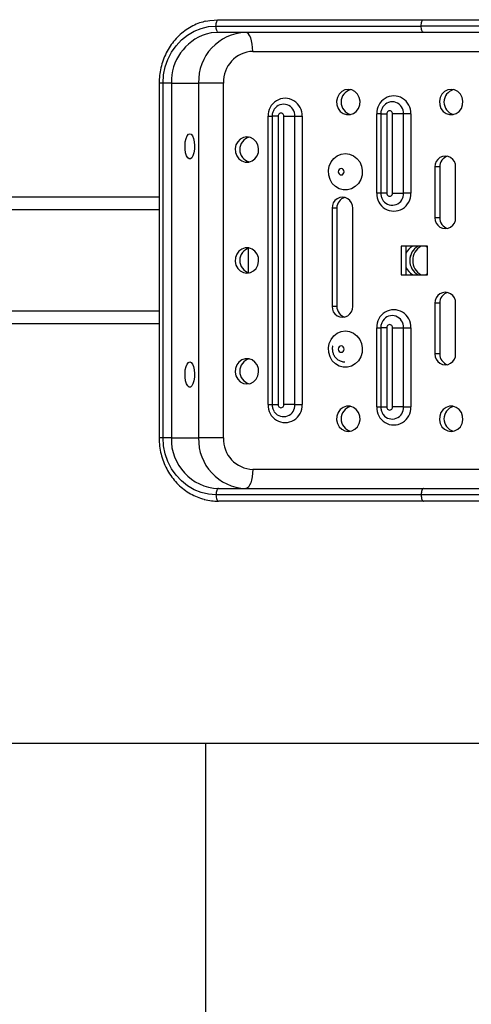
# Model space of a CAD drawing. Units: millimetres. Extents: x 0 to 6300, y 0 to 4455.
# Drawn here: x 4853 to 4910, y 913 to 1037 of the extents above; entities that cross this region are included whole.
import ezdxf

# ---------------------------------------------------------------- set-up
doc = ezdxf.new("R2010")
doc.units = ezdxf.units.MM

msp = doc.modelspace()

# ---------------------------------------------------------------- linework, layer by layer
for p, q in [((4878.2346, 1037.2037), (4904.1293, 1037.2037)), ((4904.1293, 1037.2037), (4967.3064, 1037.2037)), ((4877.9349, 1036.4037), (4903.8296, 1036.4037)), ((4967.0067, 1036.4037), (4903.8296, 1036.4037)), ((4904.1293, 1035.6037), (4878.2346, 1035.6037)), ((4967.3064, 1035.6037), (4904.1293, 1035.6037)), ((4882.5811, 1033.2038), (4997.5476, 1033.2038)), ((4870.7592, 1029.2037), (4870.7592, 984.4037)), ((4871.2594, 1029.2037), (4870.7592, 1029.2037)), ((4872.3009, 1029.2037), (4871.2594, 1029.2037)), ((4871.2594, 984.4037), (4871.2594, 1029.2037)), ((4872.3009, 1029.2037), (4875.7481, 1029.2037)), ((4872.3009, 1029.2037), (4872.3009, 984.4037)), ((4875.7481, 1029.2037), (4875.7481, 984.4037)), ((4878.8725, 1029.2037), (4875.7481, 1029.2037)), ((4878.8725, 984.4037), (4878.8725, 1029.2037)), ((4884.5208, 988.6037), (4884.5208, 1025.0037)), ((4884.5208, 1025.0037), (4885.0147, 1025.0037)), ((4885.0147, 1025.0037), (4885.0147, 988.6037)), ((4885.7651, 1025.0037), (4885.0147, 1025.0037)), ((4885.7651, 1025.0037), (4885.7651, 988.6037)), ((4886.5068, 1025.0037), (4887.8829, 1025.0037)), ((4886.5068, 988.6037), (4886.5068, 1025.0037)), ((4887.8829, 988.6037), (4887.8829, 1025.0037)), ((4887.8829, 1025.0037), (4888.8003, 1025.0037)), ((4888.8003, 1025.0037), (4888.8003, 988.6037)), ((4898.2357, 1015.3037), (4898.2357, 1025.3037)), ((4898.7297, 1025.3037), (4898.2357, 1025.3037)), ((4898.7297, 1025.3037), (4898.7297, 1015.3037)), ((4898.7297, 1025.3037), (4899.48, 1025.3037)), ((4899.48, 1025.3037), (4899.48, 1015.3037)), ((4900.2218, 1015.3037), (4900.2218, 1025.3037)), ((4901.5978, 1025.3037), (4900.2218, 1025.3037)), ((4901.5978, 1015.3037), (4901.5978, 1025.3037)), ((4902.5152, 1025.3037), (4901.5978, 1025.3037)), ((4902.5152, 1025.3037), (4902.5152, 1015.3037)), ((4905.5744, 1018.6037), (4905.5744, 1012.2037)), ((4906.1739, 1018.6037), (4905.5744, 1018.6037)), ((4906.1739, 1018.6037), (4906.1739, 1012.2037)), ((4908.1704, 1012.2037), (4908.1704, 1018.6037)), ((4870.7592, 1014.8037), (4780.3887, 1014.8037)), ((4898.7297, 1015.3037), (4898.2357, 1015.3037)), ((4899.48, 1015.3037), (4898.7297, 1015.3037)), ((4900.2218, 1015.3037), (4901.5978, 1015.3037)), ((4902.5152, 1015.3037), (4901.5978, 1015.3037)), ((4892.5943, 1013.4064), (4892.5943, 1001.0064)), ((4893.1938, 1013.4064), (4892.5943, 1013.4064)), ((4893.1938, 1013.4064), (4893.1938, 1001.0064)), ((4895.1903, 1001.0064), (4895.1903, 1013.4064)), ((4870.7592, 1013.2037), (4780.3887, 1013.2037)), ((4906.1739, 1012.2037), (4905.5744, 1012.2037)), ((4882.0007, 1008.3324), (4882.0007, 1005.2751)), ((4904.6472, 1008.6037), (4901.3095, 1008.6037)), ((4901.3095, 1008.6037), (4901.3095, 1005.0037)), ((4901.909, 1008.6037), (4901.909, 1005.0037)), ((4904.6472, 1005.0037), (4904.6472, 1008.6037)), ((4901.3095, 1005.0037), (4904.6472, 1005.0037)), ((4904.3861, 1005.0037), (4904.6472, 1005.1698)), ((4893.1938, 1001.0064), (4892.5943, 1001.0064)), ((4905.5744, 1001.4037), (4905.5744, 995.0037)), ((4906.1739, 1001.4037), (4905.5744, 1001.4037)), ((4906.1739, 1001.4037), (4906.1739, 995.0037)), ((4908.1704, 995.0037), (4908.1704, 1001.4037)), ((4870.7592, 1000.4037), (4780.3887, 1000.4037)), ((4870.7592, 998.8037), (4780.3887, 998.8037)), ((4898.2357, 988.3037), (4898.2357, 998.3037)), ((4898.2357, 998.3037), (4898.7297, 998.3037)), ((4898.7297, 998.3037), (4898.7297, 988.3037)), ((4899.48, 998.3037), (4898.7297, 998.3037)), ((4899.48, 998.3037), (4899.48, 988.3037)), ((4900.2218, 998.3037), (4901.5978, 998.3037)), ((4900.2218, 988.3037), (4900.2218, 998.3037)), ((4901.5978, 988.3037), (4901.5978, 998.3037)), ((4901.5978, 998.3037), (4902.5152, 998.3037)), ((4902.5152, 998.3037), (4902.5152, 988.3037)), ((4906.1739, 995.0037), (4905.5744, 995.0037)), ((4884.5208, 988.6037), (4885.0147, 988.6037)), ((4885.0147, 988.6037), (4885.7651, 988.6037)), ((4887.8829, 988.6037), (4886.5068, 988.6037)), ((4887.8829, 988.6037), (4888.8003, 988.6037)), ((4898.2357, 988.3037), (4898.7297, 988.3037)), ((4898.7297, 988.3037), (4899.48, 988.3037)), ((4901.5978, 988.3037), (4900.2218, 988.3037)), ((4901.5978, 988.3037), (4902.5152, 988.3037)), ((4871.2594, 984.4037), (4870.7592, 984.4037)), ((4872.3009, 984.4037), (4871.2594, 984.4037)), ((4872.3009, 984.4037), (4875.7481, 984.4037)), ((4878.8725, 984.4037), (4875.7481, 984.4037)), ((4997.5476, 980.4037), (4882.5811, 980.4037)), ((4878.2346, 978.0037), (4904.1293, 978.0037)), ((4904.1293, 978.0037), (4967.3064, 978.0037)), ((4903.8296, 977.2037), (4877.9349, 977.2037)), ((4904.1293, 976.4037), (4878.2346, 976.4037)), ((4967.0067, 977.2037), (4903.8296, 977.2037)), ((4967.3064, 976.4037), (4904.1293, 976.4037)), ((4876.6616, 945.8037), (4795.3147, 945.8037)), ((5064.8117, 945.8037), (4876.6616, 945.8037)), ((4876.6616, 910.2037), (4876.6616, 945.8037))]:
    msp.add_line(p, q)
at = {"flags": 128}
for points in [[(4876.6742, 1037.0247), (4877.1791, 1037.1223), (4878.2346, 1037.2037)], [(4877.9349, 1036.4037), (4877.9406, 1036.5598), (4877.9577, 1036.7099), (4877.9854, 1036.8482), (4878.0227, 1036.9694), (4878.0681, 1037.0689), (4878.1199, 1037.1429), (4878.1762, 1037.1884), (4878.2346, 1037.2037)], [(4903.8296, 1036.4037), (4903.8354, 1036.5598), (4903.8524, 1036.7099), (4903.8801, 1036.8482), (4903.9174, 1036.9694), (4903.9628, 1037.0689), (4904.0146, 1037.1429), (4904.0709, 1037.1884), (4904.1293, 1037.2037)], [(4871.2594, 1029.2037), (4871.3274, 1030.2284), (4871.5298, 1031.2322), (4871.8627, 1032.1947), (4872.3191, 1033.0964), (4872.8899, 1033.9187), (4873.5634, 1034.6451), (4874.3259, 1035.2608), (4875.1618, 1035.7531), (4876.0542, 1036.1121), (4876.9849, 1036.3305), (4877.9349, 1036.4037)], [(4878.2346, 1035.6037), (4878.1762, 1035.6191), (4878.1199, 1035.6646), (4878.0681, 1035.7386), (4878.0227, 1035.8381), (4877.9854, 1035.9593), (4877.9577, 1036.0976), (4877.9406, 1036.2477), (4877.9349, 1036.4037)], [(4904.1293, 1035.6037), (4904.0709, 1035.6191), (4904.0146, 1035.6646), (4903.9628, 1035.7386), (4903.9174, 1035.8381), (4903.8801, 1035.9593), (4903.8524, 1036.0976), (4903.8354, 1036.2477), (4903.8296, 1036.4037)], [(4878.2346, 1035.6037), (4877.3064, 1035.5249), (4876.6884, 1035.3826)], [(4882.5811, 1033.2038), (4882.5638, 1033.672), (4882.5126, 1034.1222), (4882.4295, 1034.5371), (4882.3177, 1034.9008), (4882.1814, 1035.1993), (4882.0259, 1035.4211), (4881.8572, 1035.5576), (4881.6818, 1035.6037)], [(4894.634, 1028.4037), (4894.1968, 1028.3327), (4893.7984, 1028.1257), (4893.4742, 1027.8013), (4893.2531, 1027.3883), (4893.1547, 1026.9233), (4893.1878, 1026.4477), (4893.3493, 1026.0037), (4893.625, 1025.6309), (4893.9904, 1025.3622), (4894.4129, 1025.2216), (4894.8551, 1025.2216), (4895.2776, 1025.3622), (4895.643, 1025.6309), (4895.9187, 1026.0037), (4896.0803, 1026.4477), (4896.1133, 1026.9233), (4896.0149, 1027.3883), (4895.7938, 1027.8013), (4895.4697, 1028.1257), (4895.0713, 1028.3327), (4894.634, 1028.4037)], [(4907.6141, 1028.4037), (4907.1768, 1028.3327), (4906.7784, 1028.1257), (4906.4543, 1027.8013), (4906.2332, 1027.3883), (4906.1348, 1026.9233), (4906.1678, 1026.4477), (4906.3294, 1026.0037), (4906.6051, 1025.6309), (4906.9705, 1025.3622), (4907.393, 1025.2216), (4907.8352, 1025.2216), (4908.2577, 1025.3622), (4908.6231, 1025.6309), (4908.8988, 1026.0037), (4909.0603, 1026.4477), (4909.0934, 1026.9233), (4908.995, 1027.3883), (4908.7739, 1027.8013), (4908.4497, 1028.1257), (4908.0513, 1028.3327), (4907.6141, 1028.4037)], [(4874.624, 1022.8037), (4874.8007, 1022.7327), (4874.9617, 1022.5257), (4875.0927, 1022.2013), (4875.182, 1021.7883), (4875.2218, 1021.3233), (4875.2085, 1020.8477), (4875.1432, 1020.4037), (4875.0317, 1020.0309), (4874.8841, 1019.7622), (4874.7133, 1019.6216), (4874.5346, 1019.6216), (4874.3639, 1019.7622), (4874.2162, 1020.0309), (4874.1048, 1020.4037), (4874.0395, 1020.8477), (4874.0261, 1021.3233), (4874.0659, 1021.7883), (4874.1553, 1022.2013), (4874.2863, 1022.5257), (4874.4473, 1022.7327), (4874.624, 1022.8037)], [(4881.8393, 1022.4037), (4881.4021, 1022.3327), (4881.0037, 1022.1257), (4880.6796, 1021.8013), (4880.4585, 1021.3883), (4880.3601, 1020.9233), (4880.3931, 1020.4477), (4880.5547, 1020.0037), (4880.8304, 1019.6309), (4881.1957, 1019.3622), (4881.6183, 1019.2216), (4882.0604, 1019.2216), (4882.483, 1019.3622), (4882.8483, 1019.6309), (4883.124, 1020.0037), (4883.2856, 1020.4477), (4883.3186, 1020.9233), (4883.2202, 1021.3883), (4882.9991, 1021.8013), (4882.675, 1022.1257), (4882.2766, 1022.3327), (4881.8393, 1022.4037)], [(4894.2632, 1020.3116), (4894.7953, 1020.2391), (4895.294, 1020.0262), (4895.7279, 1019.6861), (4896.0698, 1019.2404), (4896.2982, 1018.7169), (4896.3987, 1018.1487), (4896.365, 1017.5713), (4896.1992, 1017.0211), (4895.9119, 1016.5326), (4895.5209, 1016.1366), (4895.0508, 1015.8579), (4894.5313, 1015.7141), (4893.995, 1015.7141), (4893.4755, 1015.8579), (4893.0054, 1016.1366), (4892.6144, 1016.5326), (4892.327, 1017.0211), (4892.1613, 1017.5713), (4892.1276, 1018.1487), (4892.2281, 1018.7169), (4892.4565, 1019.2404), (4892.7984, 1019.6861), (4893.2323, 1020.0262), (4893.731, 1020.2391), (4894.2632, 1020.3116)], [(4893.7386, 1018.4037), (4893.5967, 1018.3733), (4893.4763, 1018.2866), (4893.396, 1018.1568), (4893.3677, 1018.0037), (4893.396, 1017.8507), (4893.4763, 1017.7209), (4893.5967, 1017.6342), (4893.7386, 1017.6037), (4893.8805, 1017.6342), (4894.0008, 1017.7209), (4894.0812, 1017.8507), (4894.1094, 1018.0037), (4894.0812, 1018.1568), (4894.0008, 1018.2866), (4893.8805, 1018.3733), (4893.7386, 1018.4037)], [(4898.9504, 1014.4864), (4899.007, 1014.3958), (4899.0523, 1014.332)], [(4881.8393, 1005.2037), (4882.2766, 1005.2748), (4882.675, 1005.4818), (4882.9991, 1005.8062), (4883.2202, 1006.2192), (4883.3186, 1006.6842), (4883.2856, 1007.1598), (4883.124, 1007.6037), (4882.8483, 1007.9766), (4882.483, 1008.2453), (4882.0604, 1008.3859), (4881.6183, 1008.3859), (4881.1957, 1008.2453), (4880.8304, 1007.9766), (4880.5547, 1007.6037), (4880.3931, 1007.1598), (4880.3601, 1006.6842), (4880.4585, 1006.2192), (4880.6796, 1005.8062), (4881.0037, 1005.4818), (4881.4021, 1005.2748), (4881.8393, 1005.2037)], [(4904.6472, 1008.4377), (4904.6472, 1008.4377), (4904.3861, 1008.6037)], [(4894.2632, 997.9116), (4894.7953, 997.8391), (4895.294, 997.6262), (4895.7279, 997.2861), (4896.0698, 996.8404), (4896.2982, 996.3169), (4896.3987, 995.7487), (4896.365, 995.1713), (4896.1992, 994.6211), (4895.9119, 994.1327), (4895.5209, 993.7366), (4895.0508, 993.4579), (4894.5313, 993.3141), (4893.995, 993.3141), (4893.4755, 993.4579), (4893.0054, 993.7366), (4892.6144, 994.1327), (4892.327, 994.6211), (4892.1613, 995.1713), (4892.1276, 995.7487), (4892.2281, 996.3169), (4892.4565, 996.8404), (4892.7984, 997.2861), (4893.2323, 997.6262), (4893.731, 997.8391), (4894.2632, 997.9116)], [(4893.7386, 995.2037), (4893.8805, 995.2342), (4894.0008, 995.3209), (4894.0812, 995.4507), (4894.1094, 995.6037), (4894.0812, 995.7568), (4894.0008, 995.8866), (4893.8805, 995.9733), (4893.7386, 996.0037), (4893.5967, 995.9733), (4893.4763, 995.8866), (4893.396, 995.7568), (4893.3677, 995.6037), (4893.396, 995.4507), (4893.4763, 995.3209), (4893.5967, 995.2342), (4893.7386, 995.2037)], [(4874.624, 994.0037), (4874.8007, 993.9327), (4874.9617, 993.7257), (4875.0927, 993.4013), (4875.182, 992.9883), (4875.2218, 992.5233), (4875.2085, 992.0477), (4875.1432, 991.6037), (4875.0317, 991.2309), (4874.8841, 990.9622), (4874.7133, 990.8216), (4874.5346, 990.8216), (4874.3639, 990.9622), (4874.2162, 991.2309), (4874.1048, 991.6037), (4874.0395, 992.0477), (4874.0261, 992.5233), (4874.0659, 992.9883), (4874.1553, 993.4013), (4874.2863, 993.7257), (4874.4473, 993.9327), (4874.624, 994.0037)], [(4881.8393, 991.2037), (4882.2766, 991.2748), (4882.675, 991.4818), (4882.9991, 991.8062), (4883.2202, 992.2192), (4883.3186, 992.6842), (4883.2856, 993.1598), (4883.124, 993.6037), (4882.8483, 993.9766), (4882.483, 994.2453), (4882.0604, 994.3859), (4881.6183, 994.3859), (4881.1957, 994.2453), (4880.8304, 993.9766), (4880.5547, 993.6037), (4880.3931, 993.1598), (4880.3601, 992.6842), (4880.4585, 992.2192), (4880.6796, 991.8062), (4881.0037, 991.4818), (4881.4021, 991.2748), (4881.8393, 991.2037)], [(4885.2354, 987.7864), (4885.292, 987.6958), (4885.3374, 987.632)], [(4894.634, 985.2037), (4895.0713, 985.2748), (4895.4697, 985.4818), (4895.7938, 985.8062), (4896.0149, 986.2192), (4896.1133, 986.6842), (4896.0803, 987.1598), (4895.9187, 987.6037), (4895.643, 987.9766), (4895.2776, 988.2453), (4894.8551, 988.3859), (4894.4129, 988.3859), (4893.9904, 988.2453), (4893.625, 987.9766), (4893.3493, 987.6037), (4893.1878, 987.1598), (4893.1547, 986.6842), (4893.2531, 986.2192), (4893.4742, 985.8062), (4893.7984, 985.4818), (4894.1968, 985.2748), (4894.634, 985.2037)], [(4898.9504, 987.4864), (4899.007, 987.3958), (4899.0523, 987.332)], [(4907.6141, 985.2037), (4908.0513, 985.2748), (4908.4497, 985.4818), (4908.7739, 985.8062), (4908.995, 986.2192), (4909.0934, 986.6842), (4909.0603, 987.1598), (4908.8988, 987.6037), (4908.6231, 987.9766), (4908.2577, 988.2453), (4907.8352, 988.3859), (4907.393, 988.3859), (4906.9705, 988.2453), (4906.6051, 987.9766), (4906.3294, 987.6037), (4906.1678, 987.1598), (4906.1348, 986.6842), (4906.2332, 986.2192), (4906.4543, 985.8062), (4906.7784, 985.4818), (4907.1768, 985.2748), (4907.6141, 985.2037)], [(4877.9349, 977.2037), (4876.9849, 977.277), (4876.0542, 977.4954), (4875.1618, 977.8544), (4874.3259, 978.3467), (4873.5634, 978.9624), (4872.8899, 979.6888), (4872.3191, 980.5111), (4871.8627, 981.4128), (4871.5298, 982.3753), (4871.3274, 983.3791), (4871.2594, 984.4037)], [(4882.5811, 980.4037), (4882.5638, 979.9355), (4882.5126, 979.4853), (4882.4295, 979.0704), (4882.3177, 978.7067), (4882.1814, 978.4082), (4882.0259, 978.1864), (4881.8572, 978.0499), (4881.6818, 978.0037)], [(4878.2346, 978.0037), (4878.1762, 977.9884), (4878.1199, 977.9429), (4878.0681, 977.8689), (4878.0227, 977.7694), (4877.9854, 977.6482), (4877.9577, 977.5099), (4877.9406, 977.3598), (4877.9349, 977.2037)], [(4904.1293, 978.0037), (4904.0709, 977.9884), (4904.0146, 977.9429), (4903.9628, 977.8689), (4903.9174, 977.7694), (4903.8801, 977.6482), (4903.8524, 977.5099), (4903.8354, 977.3598), (4903.8296, 977.2037)], [(4877.9349, 977.2037), (4877.9406, 977.0477), (4877.9577, 976.8976), (4877.9854, 976.7593), (4878.0227, 976.6381), (4878.0681, 976.5386), (4878.1199, 976.4646), (4878.1762, 976.4191), (4878.2346, 976.4037)], [(4903.8296, 977.2037), (4903.8354, 977.0477), (4903.8524, 976.8976), (4903.8801, 976.7593), (4903.9174, 976.6381), (4903.9628, 976.5386), (4904.0146, 976.4646), (4904.0709, 976.4191), (4904.1293, 976.4037)]]:
    msp.add_lwpolyline(points, dxfattribs=at)
for centre, radius, start, end in [((4878.6261, 1029.3596), 6.3271, 107.832945, 181.41109), ((4881.9241, 1029.4284), 6.1801, 92.246697, 182.083076), ((4882.7325, 1029.3441), 3.8626, 92.246854, 182.08306), ((4895.3485, 1026.8037), 1.6209, 104.823603, 255.176397), ((4908.3286, 1026.8037), 1.6209, 104.823814, 255.176186), ((4886.6605, 1025.1341), 2.1437, 356.5134, 183.4866), ((4900.3755, 1025.4341), 2.1437, 356.513301, 183.486699), ((4886.4662, 1025.1115), 1.4208, 355.652615, 146.383407), ((4900.1811, 1025.4115), 1.4208, 355.652346, 146.383441), ((4886.136, 1025.0263), 0.3715, 356.51381, 183.48619), ((4899.8509, 1025.3263), 0.3715, 356.513242, 183.486758), ((4882.5538, 1020.8037), 1.6209, 104.824088, 255.175912), ((4906.8724, 1018.6781), 1.3001, 356.720892, 183.279108), ((4907.5533, 1018.6397), 1.3799, 106.034721, 181.493849), ((4893.8923, 1013.4808), 1.3001, 356.720369, 183.279631), ((4894.5732, 1013.4424), 1.3799, 106.034569, 181.494001), ((4900.3755, 1015.1734), 2.1437, 176.513203, 3.486797), ((4900.1796, 1015.1989), 1.4221, 217.559488, 4.229856), ((4899.8509, 1015.2811), 0.3715, 176.512673, 3.487327), ((4906.8724, 1012.1294), 1.3001, 176.720648, 3.279352), ((4907.5533, 1012.1678), 1.3799, 178.505999, 253.965431), ((4882.5538, 1006.8037), 1.6209, 104.823871, 255.176129), ((4903.6754, 1006.9009), 1.9288, 118.009919, 156.319859), ((4904.4459, 1006.8037), 2.06, 119.098756, 240.901244), ((4904.4054, 1006.8411), 2.0078, 118.609609, 181.066206), ((4904.8205, 1006.8037), 2.06, 119.098756, 240.901244), ((4903.6754, 1006.7066), 1.9288, 203.679885, 241.98997), ((4904.3944, 1006.76), 1.9969, 178.744185, 241.58), ((4906.8724, 1001.4781), 1.3001, 356.720892, 183.279108), ((4907.5533, 1001.4397), 1.3799, 106.035023, 181.493547), ((4893.8923, 1000.9321), 1.3001, 176.720613, 3.279387), ((4894.5732, 1000.9705), 1.3799, 178.506453, 253.964977), ((4900.3755, 998.4341), 2.1437, 356.513301, 183.486699), ((4900.1811, 998.4115), 1.4208, 355.652543, 146.383244), ((4899.8509, 998.3263), 0.3715, 356.513242, 183.486758), ((4906.8724, 994.9294), 1.3001, 176.720648, 3.279352), ((4907.5533, 994.9678), 1.3799, 178.505999, 253.965431), ((4882.5538, 992.8037), 1.6209, 104.823871, 255.176129), ((4886.6605, 988.4734), 2.1437, 176.51335, 3.48665), ((4886.4647, 988.4989), 1.4221, 217.559539, 4.229805), ((4886.136, 988.5812), 0.3715, 176.513526, 3.486474), ((4895.3485, 986.8037), 1.6209, 104.823553, 255.176447), ((4900.3755, 988.1734), 2.1437, 176.513351, 3.486649), ((4900.1796, 988.1989), 1.4221, 217.559575, 4.22977), ((4899.8509, 988.2811), 0.3715, 176.513242, 3.486758), ((4908.3286, 986.8037), 1.6209, 104.823765, 255.176235), ((4878.4769, 984.1791), 6.1801, 177.916959, 267.753211), ((4881.9241, 984.1791), 6.1801, 177.917012, 267.753216), ((4882.7325, 984.2634), 3.8626, 177.916974, 267.753198)]:
    msp.add_arc(centre, radius, start, end)
for points, knots in [([(4876.6508, 1037.0143), (4876.3894, 1036.9477), (4875.823, 1036.8032), (4874.9939, 1036.4344), (4874.1719, 1035.9454), (4873.4147, 1035.3469), (4872.7332, 1034.6521), (4872.1383, 1033.8709), (4871.6395, 1033.0155), (4871.2443, 1032.0995), (4870.9616, 1031.1372), (4870.7898, 1030.1662), (4870.7691, 1029.5171), (4870.7592, 1029.2037)], [0, 0, 0, 0, 0.07909181, 0.17135555, 0.26369491, 0.35613864, 0.44870231, 0.54138866, 0.63419269, 0.72710322, 0.82010281, 0.91317455, 1, 1, 1, 1]), ([(4885.2822, 1025.8941), (4885.2129, 1025.7701), (4885.0735, 1025.5208), (4885.0183, 1025.2051), (4885.0153, 1025.0329), (4885.0147, 1025.0037)], [0, 0, 0, 0, 0.45083714, 0.90698527, 1, 1, 1, 1]), ([(4898.9971, 1026.194), (4898.9278, 1026.0701), (4898.7884, 1025.8208), (4898.7333, 1025.5051), (4898.7302, 1025.3329), (4898.7297, 1025.3037)], [0, 0, 0, 0, 0.45079061, 0.90697845, 1, 1, 1, 1]), ([(4898.7297, 1015.3037), (4898.7389, 1015.16), (4898.7572, 1014.8747), (4898.8868, 1014.6204), (4898.9511, 1014.4942)], [0, 0, 0, 0, 0.50398117, 1, 1, 1, 1]), ([(4898.9971, 999.1941), (4898.9278, 999.0701), (4898.7884, 998.8208), (4898.7333, 998.5051), (4898.7302, 998.3329), (4898.7297, 998.3037)], [0, 0, 0, 0, 0.45083554, 0.906985, 1, 1, 1, 1]), ([(4892.6845, 996.0375), (4892.6757, 996.0153), (4892.6118, 995.855), (4892.6052, 995.5207), (4892.6818, 995.0725), (4892.8942, 994.6574), (4893.2144, 994.3187), (4893.6173, 994.0894), (4893.9576, 994.0093), (4894.1482, 994.0047), (4894.1882, 994.0037)], [0, 0, 0, 0, 0.02444513, 0.17668285, 0.33162423, 0.48872585, 0.64670031, 0.80387854, 0.9588512, 1, 1, 1, 1]), ([(4885.0147, 988.6037), (4885.024, 988.46), (4885.0422, 988.1748), (4885.1719, 987.9205), (4885.2361, 987.7944)], [0, 0, 0, 0, 0.504101, 1, 1, 1, 1]), ([(4898.7297, 988.3037), (4898.7389, 988.16), (4898.7572, 987.8748), (4898.8868, 987.6205), (4898.9511, 987.4944)], [0, 0, 0, 0, 0.50409381, 1, 1, 1, 1]), ([(4870.7592, 984.4037), (4870.7627, 984.2196), (4870.7728, 983.6996), (4870.8825, 982.8485), (4871.1223, 981.871), (4871.4769, 980.9332), (4871.9387, 980.0504), (4872.5009, 979.2367), (4873.1544, 978.5055), (4873.8885, 977.8675), (4874.6922, 977.3363), (4875.5416, 976.9121), (4876.1384, 976.7307), (4876.4323, 976.6414)], [0, 0, 0, 0, 0.052183, 0.14740353, 0.24267707, 0.33794127, 0.43317485, 0.5283539, 0.62345282, 0.71844809, 0.81331866, 0.90805161, 1, 1, 1, 1]), ([(4876.4323, 976.6414), (4876.4407, 976.6386), (4876.7481, 976.5352), (4877.3543, 976.4422), (4877.951, 976.4161), (4878.2346, 976.4037)], [0, 0, 0, 0, 0.014486, 0.53169516, 1, 1, 1, 1])]:
    msp.add_open_spline(points, degree=3, knots=knots)

doc.saveas('drawing.dxf')
